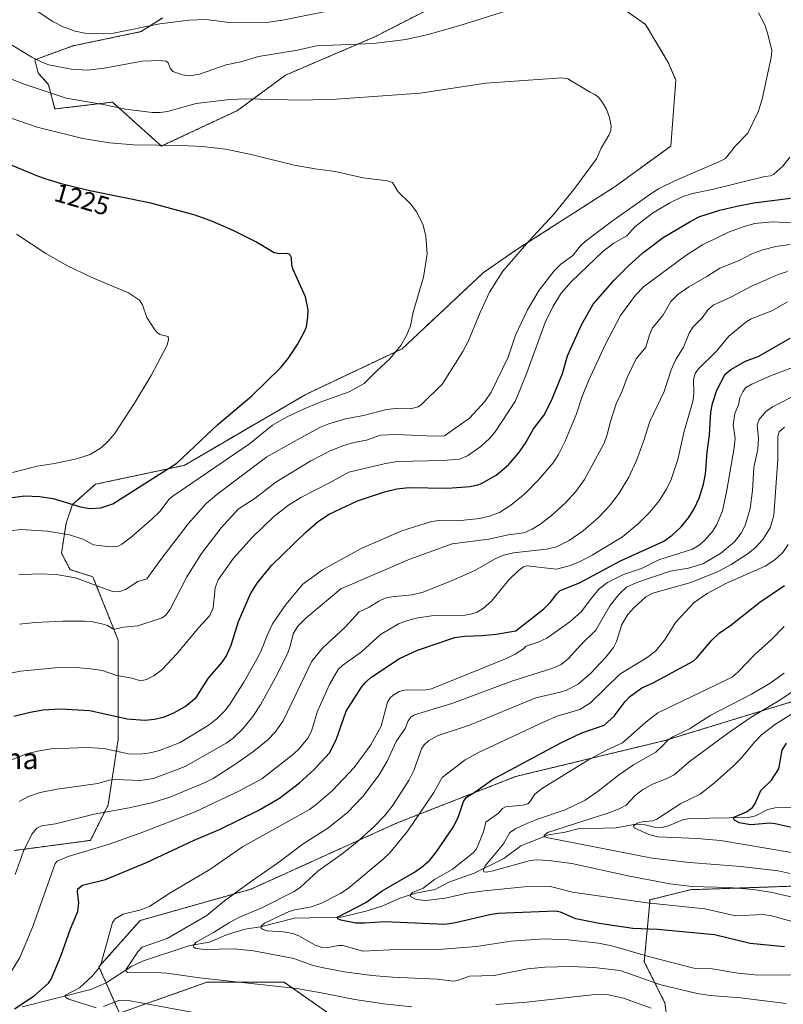
# Model space of a CAD drawing. Units: metres. Extents: x 661538 to 664994, y 4751152 to 4753546.
# Drawn here: x 662246 to 662537, y 4751340 to 4751715 of the extents above; entities that cross this region are included whole.
import ezdxf
from ezdxf.enums import TextEntityAlignment as Align

# ---------------------------------------------------------------- set-up
doc = ezdxf.new("R2010")
doc.units = ezdxf.units.M
doc.header["$MEASUREMENT"] = 0
doc.linetypes.add('TRAZOS', pattern=[0.75, 0.5, -0.25])
for name, color, linetype, lineweight in [('Arbolado forestal', 92, 'TRAZOS', 0), ('Arbolado forestal CxS', 92, 'Continuous', 0), ('Corriente natural lineal', 142, 'Continuous', 13), ('Curva de nivel maestra', 36, 'Continuous', 30), ('Curva de nivel normal', 36, 'Continuous', 0), ('Prado', 92, 'Continuous', 0), ('Prado CxS', 92, 'Continuous', 0), ('Rótulo de curva de nivel directora', 19, 'Continuous', 0), ('Texto cartográfico', 19, 'Continuous', 0)]:
    doc.layers.add(name, color=color, linetype=linetype, lineweight=lineweight)
doc.styles.add('Arial', font='txt', dxfattribs={"height": 0.2})

# ---------------------------------------------------------------- blocks, each defined once
blk = doc.blocks.new('*U155')
at = {"layer": 'Curva de nivel normal', "color": 36, "linetype": 'Continuous', "lineweight": 0}
for points in [[(662486.93, 4751338.48, 1165), (662476.34, 4751342.37, 1165), (662470.06, 4751343.68, 1165), (662464.45, 4751343.63, 1165), (662439.42, 4751340.88, 1165), (662427.73, 4751339.93, 1165)], [(662395.75, 4751338.98, 1165), (662385.08, 4751340.18, 1165), (662374.08, 4751341.84, 1165), (662362.65, 4751344.09, 1165), (662352.06, 4751346.02, 1165), (662314.99, 4751350.1, 1165), (662302.51, 4751351.83, 1165), (662296.31, 4751352.28, 1165), (662287.71, 4751352.16, 1165), (662287, 4751352.49, 1165), (662286.92, 4751353.18, 1165), (662291.45, 4751360.04, 1165), (662293.13, 4751361.79, 1165), (662302.58, 4751365.12, 1165), (662317.72, 4751373.81, 1165), (662324.47, 4751379.39, 1165), (662334.73, 4751386.95, 1165), (662344.68, 4751393.72, 1165), (662354.45, 4751401.07, 1165), (662363.87, 4751407.11, 1165), (662371.21, 4751412.94, 1165), (662377.1, 4751419.13, 1165), (662383.36, 4751427.35, 1165), (662386.39, 4751432.63, 1165), (662389.81, 4751440.03, 1165), (662393.2, 4751445.05, 1165), (662394.4, 4751447.9, 1165), (662395.49, 4751449.44, 1165), (662396.87, 4751450.22, 1165), (662411, 4751454.56, 1165), (662433.89, 4751463.05, 1165), (662449.43, 4751467.96, 1165), (662452.71, 4751469.45, 1165), (662455.45, 4751471.69, 1165), (662460.17, 4751476.92, 1165), (662465.81, 4751482.49, 1165), (662471.24, 4751491.78, 1165), (662474.57, 4751496.01, 1165), (662477.55, 4751498.8, 1165), (662481.42, 4751500.64, 1165), (662494.19, 4751504.91, 1165), (662501.16, 4751506.13, 1165), (662506.57, 4751507.7, 1165), (662513.37, 4751511.72, 1165), (662518.64, 4751516.11, 1165), (662521.16, 4751519.41, 1165), (662522.68, 4751522.34, 1165), (662524.56, 4751528.85, 1165), (662525.48, 4751535.68, 1165), (662525.95, 4751544.38, 1165), (662527.54, 4751551.46, 1165), (662527.75, 4751555.65, 1165), (662527.24, 4751560.6, 1165), (662528.06, 4751562.73, 1165), (662530.42, 4751565.64, 1165), (662533.17, 4751567.57, 1165), (662551.44, 4751576.86, 1165)]]:
    blk.add_polyline3d(points, dxfattribs=at)
blk = doc.blocks.new('*U156')
at = {"layer": 'Curva de nivel normal', "color": 36, "linetype": 'Continuous', "lineweight": 0}
for points in [[(662248.91, 4751720.97, 1205), (662259.09, 4751714.29, 1205), (662263.08, 4751712.26, 1205), (662267.55, 4751710.56, 1205), (662271.26, 4751709.87, 1205), (662274.84, 4751709.62, 1205), (662282.22, 4751709.86, 1205), (662299.79, 4751713.35, 1205), (662310.89, 4751714.81, 1205), (662317.45, 4751715.03, 1205), (662326.26, 4751713.94, 1205), (662341.36, 4751714.05, 1205), (662346.55, 4751714.76, 1205), (662364.9, 4751718.51, 1205)], [(662539.74, 4751662.62, 1205), (662537.02, 4751659.12, 1205), (662533.59, 4751656.09, 1205), (662532.4, 4751655.5, 1205), (662530.17, 4751655.21, 1205), (662510.16, 4751650.27, 1205), (662502.64, 4751648.83, 1205), (662498.73, 4751647.45, 1205), (662494.05, 4751645.22, 1205), (662487.47, 4751641.3, 1205), (662480.74, 4751636.04, 1205), (662477.62, 4751632.64, 1205), (662472.73, 4751629.82, 1205), (662468.64, 4751626.81, 1205), (662456.45, 4751615.13, 1205), (662452.66, 4751610.81, 1205), (662449.56, 4751605.9, 1205), (662446.62, 4751599.69, 1205), (662439.62, 4751580.46, 1205), (662435.26, 4751569.77, 1205), (662427.52, 4751557.95, 1205), (662425.51, 4751555.56, 1205), (662422.04, 4751552.41, 1205), (662417.01, 4751548.88, 1205), (662413.9, 4751547.6, 1205), (662407.69, 4751547.09, 1205), (662390.29, 4751546.68, 1205), (662385.76, 4751545.95, 1205), (662371.87, 4751542.7, 1205), (662364.5, 4751538.58, 1205), (662353.54, 4751533.05, 1205), (662348.84, 4751530.14, 1205), (662343.12, 4751525.64, 1205), (662335.01, 4751517.77, 1205), (662327.89, 4751509.84, 1205), (662322.08, 4751501.7, 1205), (662320.96, 4751498.62, 1205), (662320.09, 4751490.94, 1205), (662318.83, 4751488.1, 1205), (662314.51, 4751483.33, 1205), (662306.46, 4751473.55, 1205), (662300.57, 4751467.38, 1205), (662297.59, 4751465.12, 1205), (662294.78, 4751463.75, 1205), (662292.55, 4751463.24, 1205), (662289.23, 4751464.22, 1205), (662283.48, 4751465.25, 1205), (662278.01, 4751467.1, 1205), (662273.5, 4751467.81, 1205), (662267.95, 4751468.23, 1205), (662260, 4751468.09, 1205), (662246.78, 4751466.85, 1205), (662242.34, 4751465.96, 1205)]]:
    blk.add_polyline3d(points, dxfattribs=at)
blk = doc.blocks.new('*U159')
at = {"layer": 'Curva de nivel normal', "color": 36, "linetype": 'Continuous', "lineweight": 0}
blk.add_polyline3d([(662537.5, 4751483.82, 1145), (662532.73, 4751478.9, 1145), (662526.5, 4751473.4, 1145), (662520.09, 4751466.58, 1145), (662517.77, 4751464.62, 1145), (662489.42, 4751450.96, 1145), (662484.85, 4751447.5, 1145), (662475.98, 4751439.53, 1145), (662469.93, 4751436.81, 1145), (662462.67, 4751432.88, 1145), (662445.56, 4751422.35, 1145), (662442.62, 4751419.99, 1145), (662440.75, 4751417.06, 1145), (662439.92, 4751416.34, 1145), (662438.02, 4751415.8, 1145), (662431.52, 4751415.25, 1145), (662430.32, 4751414.53, 1145), (662428.81, 4751412.82, 1145), (662423.98, 4751409.34, 1145), (662423.27, 4751406.12, 1145), (662421.24, 4751400.99, 1145), (662420.29, 4751398.97, 1145), (662419.19, 4751397.68, 1145), (662411.15, 4751391.39, 1145), (662404.47, 4751387.5, 1145), (662400.14, 4751384.24, 1145), (662396.11, 4751382.6, 1145), (662395.29, 4751381.78, 1145), (662395.28, 4751381, 1145), (662397.5, 4751379.92, 1145), (662401.12, 4751379.5, 1145), (662408.47, 4751380.47, 1145), (662416.82, 4751382.32, 1145), (662423.29, 4751383.27, 1145), (662438.58, 4751384.8, 1145), (662448.56, 4751384.81, 1145), (662456.98, 4751382.76, 1145), (662485.43, 4751378.65, 1145), (662507.39, 4751376.36, 1145), (662519.03, 4751373.73, 1145), (662529.58, 4751374.23, 1145), (662532.68, 4751373.65, 1145), (662544.26, 4751370.49, 1145)], dxfattribs=at)
blk = doc.blocks.new('*U161')
at = {"layer": 'Curva de nivel normal', "color": 36, "linetype": 'Continuous', "lineweight": 0}
blk.add_polyline3d([(662539.81, 4751389.87, 1135), (662535.22, 4751390.79, 1135), (662521, 4751392.46, 1135), (662501.48, 4751393.96, 1135), (662487.36, 4751395.61, 1135), (662447.05, 4751403.52, 1135), (662446.24, 4751403.85, 1135), (662446.12, 4751404.32, 1135), (662447.45, 4751405.46, 1135), (662470.78, 4751412.97, 1135), (662474.76, 4751414.49, 1135), (662477.43, 4751415.88, 1135), (662480.81, 4751419.5, 1135), (662483.6, 4751421.68, 1135), (662487.39, 4751423.87, 1135), (662492.67, 4751425.87, 1135), (662495.71, 4751427.44, 1135), (662501.43, 4751432.39, 1135), (662516, 4751443.16, 1135), (662524.66, 4751449.06, 1135), (662536.35, 4751456.14, 1135), (662545.44, 4751462.3, 1135)], dxfattribs=at)
blk = doc.blocks.new('*U170')
at = {"layer": 'Curva de nivel normal', "color": 36, "linetype": 'Continuous', "lineweight": 0}
blk.add_polyline3d([(662241.84, 4751432.49, 1195), (662249.12, 4751435.36, 1195), (662253.25, 4751436.45, 1195), (662258.46, 4751437.27, 1195), (662272.27, 4751437.86, 1195), (662278.51, 4751437.42, 1195), (662287.93, 4751435.37, 1195), (662292.36, 4751435.22, 1195), (662296.17, 4751435.75, 1195), (662299.78, 4751436.67, 1195), (662307.64, 4751439.69, 1195), (662318.22, 4751446.12, 1195), (662321.49, 4751448.72, 1195), (662324.52, 4751451.66, 1195), (662326.36, 4751454.03, 1195), (662331.79, 4751462.69, 1195), (662337.44, 4751472.55, 1195), (662338.55, 4751474.99, 1195), (662340.65, 4751480.46, 1195), (662342.78, 4751484.9, 1195), (662347.78, 4751492.24, 1195), (662354.24, 4751500.06, 1195), (662361.73, 4751505.43, 1195), (662376.56, 4751513.52, 1195), (662391.94, 4751520.36, 1195), (662403.26, 4751523.84, 1195), (662406.22, 4751524.2, 1195), (662413.24, 4751524.17, 1195), (662421.55, 4751525.05, 1195), (662425.37, 4751525.93, 1195), (662429.22, 4751527.34, 1195), (662433.55, 4751530.06, 1195), (662438.8, 4751534.46, 1195), (662444.1, 4751539.83, 1195), (662449.62, 4751546.25, 1195), (662451.65, 4751549.42, 1195), (662454.04, 4751554.17, 1195), (662458.5, 4751564.91, 1195), (662460.65, 4751571.5, 1195), (662463, 4751577.38, 1195), (662469.53, 4751591.37, 1195), (662475.26, 4751602.27, 1195), (662480.95, 4751610.07, 1195), (662484.04, 4751613.23, 1195), (662500.1, 4751625.22, 1195), (662506.44, 4751629.23, 1195), (662516.31, 4751634.07, 1195), (662522.28, 4751636.23, 1195), (662526.44, 4751637.33, 1195), (662532.93, 4751637.99, 1195), (662546.08, 4751637.39, 1195)], dxfattribs=at)
blk = doc.blocks.new('*U173')
at = {"layer": 'Curva de nivel normal', "color": 36, "linetype": 'Continuous', "lineweight": 0}
blk.add_polyline3d([(662239.72, 4751693.82, 1215), (662247.85, 4751690.54, 1215), (662264.16, 4751685.1, 1215), (662278.25, 4751682.68, 1215), (662286.73, 4751680.86, 1215), (662296.88, 4751679.59, 1215), (662299.95, 4751679.56, 1215), (662302.74, 4751680.04, 1215), (662313.66, 4751683.01, 1215), (662326.51, 4751684.63, 1215), (662332.89, 4751684.86, 1215), (662353.63, 4751684.26, 1215), (662367.01, 4751684.72, 1215), (662398.91, 4751686.99, 1215), (662423.96, 4751690.8, 1215), (662452.88, 4751692.82, 1215), (662455.24, 4751692.5, 1215), (662463.64, 4751687.3, 1215), (662465.52, 4751686.53, 1215), (662466.81, 4751685.41, 1215), (662468.38, 4751683.47, 1215), (662469.86, 4751680.93, 1215), (662471.01, 4751677.76, 1215), (662471.73, 4751674.59, 1215), (662471.61, 4751672.8, 1215), (662470.84, 4751670.94, 1215), (662467.82, 4751665.98, 1215), (662466.14, 4751661.99, 1215), (662457.9, 4751650.86, 1215), (662450.05, 4751641.06, 1215), (662440.35, 4751630.67, 1215), (662430.38, 4751619.16, 1215), (662425.39, 4751611.26, 1215), (662421.75, 4751603.46, 1215), (662417.26, 4751592.44, 1215), (662415.16, 4751588.6, 1215), (662407.49, 4751576.33, 1215), (662399.52, 4751568.46, 1215), (662398.22, 4751567.52, 1215), (662395.35, 4751566.8, 1215), (662389.78, 4751566.86, 1215), (662386.2, 4751566.5, 1215), (662377.4, 4751564.17, 1215), (662370.49, 4751562.92, 1215), (662364.21, 4751561.04, 1215), (662361.05, 4751559.75, 1215), (662353.22, 4751555.65, 1215), (662340.64, 4751548.44, 1215), (662321.61, 4751534.21, 1215), (662317.55, 4751530.67, 1215), (662310.6, 4751523.03, 1215), (662300.17, 4751509.41, 1215), (662294.87, 4751501.97, 1215), (662291.45, 4751500.96, 1215), (662286.83, 4751497.93, 1215), (662284.23, 4751497.04, 1215), (662281.82, 4751497.22, 1215), (662267.75, 4751502.37, 1215), (662260.34, 4751503.71, 1215), (662253.59, 4751503.92, 1215), (662246.11, 4751503.61, 1215)], dxfattribs=at)
blk = doc.blocks.new('*U180')
at = {"layer": 'Curva de nivel normal', "color": 36, "linetype": 'Continuous', "lineweight": 0}
blk.add_polyline3d([(662538.85, 4751619.08, 1185), (662535.24, 4751617.95, 1185), (662530.72, 4751615.94, 1185), (662525.41, 4751613.57, 1185), (662517.48, 4751609.36, 1185), (662510.52, 4751606.24, 1185), (662508.61, 4751604.63, 1185), (662506.31, 4751601.39, 1185), (662502.81, 4751597.84, 1185), (662501.43, 4751595.55, 1185), (662499.26, 4751590.23, 1185), (662496.29, 4751585.5, 1185), (662494.52, 4751581.6, 1185), (662491.85, 4751573.37, 1185), (662486.35, 4751561.9, 1185), (662484.13, 4751554.69, 1185), (662481.3, 4751547.09, 1185), (662478.4, 4751540.7, 1185), (662474.73, 4751534.68, 1185), (662471.11, 4751529.88, 1185), (662466.89, 4751525.37, 1185), (662461.09, 4751520.31, 1185), (662455.71, 4751516.61, 1185), (662450.85, 4751514.2, 1185), (662447.04, 4751513.38, 1185), (662434.54, 4751511.91, 1185), (662430.7, 4751510.99, 1185), (662427.57, 4751509.67, 1185), (662419.98, 4751505.3, 1185), (662411.83, 4751501.63, 1185), (662400.06, 4751496.91, 1185), (662395.9, 4751495.93, 1185), (662388.22, 4751495.23, 1185), (662385.68, 4751494.62, 1185), (662383.2, 4751493.52, 1185), (662379.49, 4751491.26, 1185), (662375.69, 4751489.46, 1185), (662370.37, 4751483.59, 1185), (662361.8, 4751475.67, 1185), (662357.66, 4751470.7, 1185), (662355, 4751465.08, 1185), (662346.8, 4751447.98, 1185), (662343.7, 4751443.63, 1185), (662340.91, 4751440.76, 1185), (662335.65, 4751436.45, 1185), (662328.35, 4751431.3, 1185), (662320.12, 4751426.05, 1185), (662317.15, 4751424.53, 1185), (662303.69, 4751418.92, 1185), (662297.22, 4751416.82, 1185), (662288.21, 4751414.79, 1185), (662274.8, 4751412.45, 1185), (662260.17, 4751408.79, 1185), (662254.77, 4751407.92, 1185), (662252.98, 4751407.09, 1185), (662251.13, 4751404.78, 1185), (662247.94, 4751398.38, 1185), (662244.79, 4751389.39, 1185)], dxfattribs=at)
blk = doc.blocks.new('*U185')
at = {"layer": 'Curva de nivel normal', "color": 36, "linetype": 'Continuous', "lineweight": 0}
blk.add_polyline3d([(662547.39, 4751379.27, 1140), (662532.98, 4751382.58, 1140), (662525.85, 4751383.76, 1140), (662516.58, 4751384.52, 1140), (662502.44, 4751384.93, 1140), (662494.21, 4751385.86, 1140), (662478.64, 4751388.77, 1140), (662456.77, 4751393.68, 1140), (662447.95, 4751394.77, 1140), (662443.36, 4751395.04, 1140), (662440.84, 4751394.81, 1140), (662426.75, 4751390.83, 1140), (662424.08, 4751390.34, 1140), (662423.22, 4751390.49, 1140), (662423.04, 4751391.2, 1140), (662423.69, 4751392.75, 1140), (662430.65, 4751401.14, 1140), (662433.17, 4751405.37, 1140), (662435.32, 4751406.82, 1140), (662439.63, 4751408.87, 1140), (662443.99, 4751410.66, 1140), (662454.16, 4751414.09, 1140), (662461.76, 4751417.75, 1140), (662466.7, 4751421.11, 1140), (662474.5, 4751427.32, 1140), (662480.2, 4751431.19, 1140), (662488.65, 4751436.05, 1140), (662491.14, 4751438.35, 1140), (662493.28, 4751440.54, 1140), (662495.2, 4751441.84, 1140), (662501.47, 4751444.87, 1140), (662509.68, 4751450.17, 1140), (662525.06, 4751458.15, 1140), (662532.17, 4751462.32, 1140), (662537.58, 4751466.06, 1140)], dxfattribs=at)
blk = doc.blocks.new('*U197')
at = {"layer": 'Curva de nivel normal', "color": 36, "linetype": 'Continuous', "lineweight": 0}
blk.add_polyline3d([(662549.32, 4751396.31, 1130), (662513.37, 4751402.41, 1130), (662504.45, 4751403.16, 1130), (662489.52, 4751403.74, 1130), (662486.04, 4751404.69, 1130), (662480.4, 4751407.25, 1130), (662480.2, 4751407.93, 1130), (662481.75, 4751408.98, 1130), (662483.48, 4751409.49, 1130), (662487.59, 4751409.89, 1130), (662489.08, 4751410.52, 1130), (662498.22, 4751416.43, 1130), (662505.54, 4751420.01, 1130), (662511.07, 4751424.31, 1130), (662518.17, 4751430.73, 1130), (662521.23, 4751433.76, 1130), (662526.45, 4751439.93, 1130), (662528.92, 4751442.58, 1130), (662534.23, 4751446.7, 1130), (662546.76, 4751454.61, 1130)], dxfattribs=at)
blk = doc.blocks.new('*U200')
at = {"layer": 'Curva de nivel normal', "color": 36, "linetype": 'Continuous', "lineweight": 0}
blk.add_polyline3d([(662246.23, 4751417.19, 1190), (662249.79, 4751419.16, 1190), (662254.34, 4751420.66, 1190), (662260.82, 4751421.9, 1190), (662276.27, 4751424.07, 1190), (662280.5, 4751425.42, 1190), (662283.09, 4751425.57, 1190), (662292.37, 4751425.18, 1190), (662297.48, 4751425.99, 1190), (662309.46, 4751430.51, 1190), (662325.11, 4751439.43, 1190), (662327.79, 4751441.36, 1190), (662331.4, 4751444.88, 1190), (662335.24, 4751449.64, 1190), (662338.17, 4751454.07, 1190), (662343.89, 4751464.41, 1190), (662348.43, 4751473.49, 1190), (662349.51, 4751476.4, 1190), (662350.64, 4751481.07, 1190), (662352.44, 4751483.99, 1190), (662355.47, 4751487.11, 1190), (662368.71, 4751498.16, 1190), (662394.99, 4751509.57, 1190), (662411.16, 4751515.37, 1190), (662425.13, 4751517.08, 1190), (662432.45, 4751518.76, 1190), (662438.4, 4751519.59, 1190), (662441.57, 4751520.96, 1190), (662444.53, 4751522.69, 1190), (662448.85, 4751525.96, 1190), (662454.35, 4751531.03, 1190), (662458.21, 4751535.34, 1190), (662461.58, 4751539.82, 1190), (662468.97, 4751553.67, 1190), (662470.16, 4751556.97, 1190), (662471.43, 4751561.99, 1190), (662473.54, 4751568.68, 1190), (662476.04, 4751573.83, 1190), (662477.75, 4751578.71, 1190), (662481.25, 4751585.76, 1190), (662484.9, 4751590.24, 1190), (662486.25, 4751594.92, 1190), (662487.41, 4751597.66, 1190), (662491.37, 4751602.26, 1190), (662494.45, 4751607.68, 1190), (662497.03, 4751610.27, 1190), (662501.25, 4751613.26, 1190), (662508.1, 4751617.12, 1190), (662513.04, 4751620.33, 1190), (662520.39, 4751623.31, 1190), (662525.31, 4751625.75, 1190), (662529.48, 4751627.27, 1190), (662534.38, 4751628.65, 1190), (662539.89, 4751629.37, 1190)], dxfattribs=at)
blk = doc.blocks.new('*U207')
at = {"layer": 'Curva de nivel normal', "color": 36, "linetype": 'Continuous', "lineweight": 0}
blk.add_polyline3d([(662538.89, 4751607.55, 1180), (662532.83, 4751604.15, 1180), (662524.94, 4751601.1, 1180), (662522.92, 4751599.8, 1180), (662516.49, 4751594.47, 1180), (662511.75, 4751588.77, 1180), (662504.8, 4751581.91, 1180), (662503.69, 4751580.22, 1180), (662503.01, 4751577.88, 1180), (662503.13, 4751572.42, 1180), (662502.84, 4751569.6, 1180), (662499.47, 4751558.31, 1180), (662497.12, 4751547.43, 1180), (662494.49, 4751539.9, 1180), (662492.88, 4751536.37, 1180), (662489.97, 4751531.76, 1180), (662486.36, 4751527.38, 1180), (662482.2, 4751523.26, 1180), (662476.03, 4751518.08, 1180), (662464.49, 4751511, 1180), (662459.58, 4751508.51, 1180), (662455.65, 4751507.01, 1180), (662450.85, 4751505.76, 1180), (662439.61, 4751507.04, 1180), (662438.28, 4751506.65, 1180), (662436.24, 4751505.11, 1180), (662432.73, 4751501.59, 1180), (662426.19, 4751493.52, 1180), (662423.09, 4751490.81, 1180), (662420.7, 4751489.38, 1180), (662418.63, 4751488.65, 1180), (662416.1, 4751488.24, 1180), (662404.22, 4751488.03, 1180), (662397.44, 4751486.99, 1180), (662393.38, 4751485.96, 1180), (662390.66, 4751484.88, 1180), (662383.88, 4751480.88, 1180), (662376.63, 4751474.29, 1180), (662369.48, 4751469.16, 1180), (662367.8, 4751467.5, 1180), (662364.5, 4751461.78, 1180), (662359.87, 4751451.68, 1180), (662357.54, 4751443.97, 1180), (662356.24, 4751441.34, 1180), (662352.61, 4751437.09, 1180), (662350.18, 4751434.9, 1180), (662338.64, 4751425.89, 1180), (662329.97, 4751421.11, 1180), (662313.25, 4751413.33, 1180), (662292.41, 4751405.22, 1180), (662280.19, 4751400.82, 1180), (662264.89, 4751396.35, 1180), (662260.7, 4751394.49, 1180), (662259.99, 4751393.57, 1180), (662251.49, 4751369.64, 1180), (662246.51, 4751357.85, 1180), (662243.4, 4751352.67, 1180)], dxfattribs=at)
blk = doc.blocks.new('*U213')
at = {"layer": 'Curva de nivel normal', "color": 36, "linetype": 'Continuous', "lineweight": 0}
for points in [[(662312.66, 4751336.92, 1170), (662288.52, 4751341.38, 1170), (662286.06, 4751341.62, 1170), (662284.2, 4751341.44, 1170), (662278.44, 4751339.19, 1170)], [(662275.64, 4751338.65, 1170), (662265.19, 4751341.99, 1170), (662263.93, 4751342.71, 1170), (662263.73, 4751343.39, 1170), (662269.3, 4751346.22, 1170), (662274.05, 4751350.76, 1170), (662276.67, 4751353.75, 1170), (662277.7, 4751356.1, 1170), (662281.88, 4751371.12, 1170), (662282.8, 4751372.57, 1170), (662285.85, 4751374.31, 1170), (662292.55, 4751375.93, 1170), (662296, 4751377.37, 1170), (662303.98, 4751382.63, 1170), (662318.83, 4751391.39, 1170), (662331.33, 4751400, 1170), (662356.8, 4751414.16, 1170), (662359.43, 4751416.07, 1170), (662365.54, 4751421.39, 1170), (662373.84, 4751430.18, 1170), (662380.2, 4751438.76, 1170), (662384.15, 4751445.91, 1170), (662386.58, 4751455.1, 1170), (662387.56, 4751456.69, 1170), (662388.67, 4751457.75, 1170), (662390.98, 4751459.11, 1170), (662392.88, 4751459.66, 1170), (662401.22, 4751459.77, 1170), (662403.23, 4751460.16, 1170), (662432.05, 4751471.83, 1170), (662435.18, 4751473.3, 1170), (662438.27, 4751475.36, 1170), (662439.37, 4751476.34, 1170), (662443.88, 4751477.89, 1170), (662447.17, 4751479.49, 1170), (662455.97, 4751485.7, 1170), (662460.32, 4751489.43, 1170), (662464.15, 4751494.73, 1170), (662467.11, 4751498.19, 1170), (662470.34, 4751500.68, 1170), (662476.35, 4751503.71, 1170), (662483.3, 4751505.95, 1170), (662489.83, 4751509.3, 1170), (662502.61, 4751513.36, 1170), (662505.22, 4751514.84, 1170), (662507.26, 4751516.61, 1170), (662510.22, 4751520.1, 1170), (662511.94, 4751522.69, 1170), (662514.09, 4751527.95, 1170), (662515.76, 4751535.79, 1170), (662518.56, 4751551.96, 1170), (662518.88, 4751555.57, 1170), (662518.09, 4751560.7, 1170), (662518.78, 4751564.96, 1170), (662520.22, 4751568.26, 1170), (662520.72, 4751570.97, 1170), (662521.81, 4751573.2, 1170), (662522.85, 4751574.71, 1170), (662525.2, 4751576.18, 1170), (662532.35, 4751579.4, 1170), (662545.87, 4751584.45, 1170)]]:
    blk.add_polyline3d(points, dxfattribs=at)
blk = doc.blocks.new('*U215')
at = {"layer": 'Curva de nivel normal', "color": 36, "linetype": 'Continuous', "lineweight": 0}
for points in [[(662241.77, 4751706.39, 1210), (662251.05, 4751700.66, 1210), (662254.65, 4751698.86, 1210), (662257.64, 4751697.78, 1210), (662266.08, 4751696.15, 1210), (662272.3, 4751695.78, 1210), (662278.66, 4751696.46, 1210), (662293.15, 4751699.14, 1210), (662299.76, 4751699.44, 1210), (662302.26, 4751699.17, 1210), (662303.05, 4751698.58, 1210), (662303.8, 4751696.46, 1210), (662304.82, 4751695.28, 1210), (662308.49, 4751693.93, 1210), (662311.3, 4751693.59, 1210), (662314.93, 4751694.18, 1210), (662325.05, 4751697.8, 1210), (662330.69, 4751698.94, 1210), (662337.36, 4751700.88, 1210), (662352.3, 4751703.4, 1210), (662359.52, 4751705.05, 1210), (662381.23, 4751705.87, 1210), (662393.48, 4751707.38, 1210), (662402.07, 4751709.3, 1210), (662414.04, 4751712.72, 1210), (662446.82, 4751723.2, 1210)], [(662527.8, 4751717.54, 1210), (662530.19, 4751712.96, 1210), (662531.37, 4751709.48, 1210), (662532.91, 4751703.22, 1210), (662532.67, 4751700.62, 1210), (662529.19, 4751684.65, 1210), (662527.64, 4751679.86, 1210), (662523.78, 4751671.72, 1210), (662519.01, 4751666.87, 1210), (662515.17, 4751662.12, 1210), (662512.74, 4751660.79, 1210), (662496.19, 4751653.75, 1210), (662489.68, 4751650.52, 1210), (662486.73, 4751648.69, 1210), (662471.72, 4751638.02, 1210), (662461.78, 4751630.47, 1210), (662459.95, 4751628.8, 1210), (662457.11, 4751625.18, 1210), (662452.58, 4751621.85, 1210), (662450.04, 4751619.36, 1210), (662444.24, 4751611.95, 1210), (662439.79, 4751604.52, 1210), (662435.32, 4751594.81, 1210), (662432.53, 4751586.44, 1210), (662426.06, 4751573.14, 1210), (662423.6, 4751569.62, 1210), (662417.79, 4751563.19, 1210), (662408.18, 4751556.51, 1210), (662404.3, 4751556.37, 1210), (662389.86, 4751556.99, 1210), (662383.91, 4751556.71, 1210), (662378.54, 4751554.9, 1210), (662373.67, 4751553.97, 1210), (662369.46, 4751552.67, 1210), (662364.75, 4751550.72, 1210), (662357.33, 4751547, 1210), (662344.06, 4751538.86, 1210), (662336.16, 4751532.73, 1210), (662329.69, 4751528.59, 1210), (662323.21, 4751521.41, 1210), (662315.76, 4751511.66, 1210), (662310.16, 4751502.77, 1210), (662303.8, 4751490.46, 1210), (662302.13, 4751488.18, 1210), (662300.75, 4751487.21, 1210), (662291.48, 4751484.09, 1210), (662286, 4751483.62, 1210), (662282.76, 4751482.89, 1210), (662281.93, 4751483.02, 1210), (662279.98, 4751484.22, 1210), (662278.32, 4751484.79, 1210), (662274.38, 4751485.65, 1210), (662271.17, 4751485.95, 1210), (662262.91, 4751485.92, 1210), (662252.35, 4751485.4, 1210), (662246.36, 4751484.73, 1210)]]:
    blk.add_polyline3d(points, dxfattribs=at)
blk = doc.blocks.new('*U218')
at = {"layer": 'Curva de nivel normal', "color": 36, "linetype": 'Continuous', "lineweight": 0}
blk.add_polyline3d([(662540.45, 4751351.08, 1155), (662526.34, 4751351.27, 1155), (662519.97, 4751351.9, 1155), (662510.18, 4751353.46, 1155), (662503.15, 4751353.71, 1155), (662486.47, 4751358.08, 1155), (662472, 4751362.28, 1155), (662466.89, 4751363.35, 1155), (662455.26, 4751364.61, 1155), (662446.14, 4751364.88, 1155), (662433.64, 4751364.05, 1155), (662420.37, 4751362.08, 1155), (662405.93, 4751360.89, 1155), (662387.5, 4751360.72, 1155), (662377.16, 4751360.29, 1155), (662369.48, 4751362.45, 1155), (662367.81, 4751362.43, 1155), (662363.2, 4751361.52, 1155), (662361.67, 4751361.63, 1155), (662359.03, 4751362.57, 1155), (662352.77, 4751366.04, 1155), (662350.51, 4751366.94, 1155), (662346.89, 4751367.64, 1155), (662340.71, 4751368.04, 1155), (662339.21, 4751368.43, 1155), (662338.37, 4751369.06, 1155), (662338.55, 4751369.93, 1155), (662339.67, 4751370.96, 1155), (662348.25, 4751374.97, 1155), (662350.66, 4751375.84, 1155), (662357.43, 4751377.17, 1155), (662361.09, 4751378.34, 1155), (662368.69, 4751382.26, 1155), (662371.75, 4751384.4, 1155), (662384.84, 4751395.24, 1155), (662387.37, 4751397.71, 1155), (662394.21, 4751406.04, 1155), (662404.15, 4751420.62, 1155), (662407.32, 4751426.36, 1155), (662416.16, 4751433.05, 1155), (662421.48, 4751436.06, 1155), (662446.41, 4751447.76, 1155), (662451.13, 4751449.67, 1155), (662459.74, 4751452.33, 1155), (662463.84, 4751454.85, 1155), (662474.99, 4751465.67, 1155), (662485.34, 4751472.06, 1155), (662488.51, 4751474.52, 1155), (662491.97, 4751478.69, 1155), (662496.27, 4751485.5, 1155), (662503.31, 4751493.07, 1155), (662508.3, 4751496.41, 1155), (662515.66, 4751500.38, 1155), (662530.34, 4751506.91, 1155), (662534.04, 4751509.33, 1155), (662537.04, 4751512.07, 1155), (662539.11, 4751515.07, 1155)], dxfattribs=at)
blk = doc.blocks.new('*U219')
at = {"layer": 'Curva de nivel normal', "color": 36, "linetype": 'Continuous', "lineweight": 0}
blk.add_polyline3d([(662538.27, 4751340.25, 1160), (662520.95, 4751342.53, 1160), (662509.36, 4751343.41, 1160), (662504.44, 4751344.1, 1160), (662490.61, 4751347.4, 1160), (662475.15, 4751352.83, 1160), (662465.1, 4751354.08, 1160), (662456.02, 4751354.46, 1160), (662446.45, 4751354.21, 1160), (662439.78, 4751353.46, 1160), (662427.12, 4751350.93, 1160), (662417.7, 4751350.74, 1160), (662413.13, 4751349.05, 1160), (662411.65, 4751348.83, 1160), (662405.44, 4751349.58, 1160), (662388.4, 4751350.37, 1160), (662380.58, 4751351.03, 1160), (662370.1, 4751352.43, 1160), (662362.22, 4751353.9, 1160), (662358.27, 4751354.81, 1160), (662350.84, 4751357.41, 1160), (662335.47, 4751360.42, 1160), (662328.19, 4751361.18, 1160), (662316.53, 4751360.86, 1160), (662313.44, 4751361.35, 1160), (662312.74, 4751361.82, 1160), (662312.55, 4751362.33, 1160), (662313.69, 4751363.67, 1160), (662320.33, 4751367.34, 1160), (662326.38, 4751371.19, 1160), (662330.17, 4751373.16, 1160), (662338.74, 4751376.75, 1160), (662351.02, 4751383.02, 1160), (662353.44, 4751384.58, 1160), (662360, 4751390.72, 1160), (662369.31, 4751397.37, 1160), (662374.81, 4751401.75, 1160), (662381.28, 4751407.63, 1160), (662385.52, 4751411.95, 1160), (662388.71, 4751415.99, 1160), (662394.78, 4751425.48, 1160), (662396.6, 4751428.98, 1160), (662399.64, 4751437.53, 1160), (662400.44, 4751438.84, 1160), (662402.2, 4751440.39, 1160), (662405.87, 4751442.33, 1160), (662417.72, 4751446.29, 1160), (662442.99, 4751456.69, 1160), (662452.25, 4751458.82, 1160), (662454.71, 4751459.65, 1160), (662459.08, 4751461.96, 1160), (662463.86, 4751465.99, 1160), (662469.63, 4751472.2, 1160), (662472.52, 4751475.91, 1160), (662473.68, 4751478.23, 1160), (662475.75, 4751484.6, 1160), (662477.99, 4751488.43, 1160), (662480.29, 4751491.04, 1160), (662484.86, 4751495.2, 1160), (662487.58, 4751496.63, 1160), (662502.02, 4751500.58, 1160), (662512.47, 4751504.81, 1160), (662517.44, 4751507.46, 1160), (662523.87, 4751511.71, 1160), (662526.5, 4751513.89, 1160), (662529.39, 4751517.07, 1160), (662532.17, 4751521.5, 1160), (662533.66, 4751526.14, 1160), (662535.19, 4751547.59, 1160), (662535.17, 4751556.35, 1160), (662535.68, 4751558.05, 1160), (662537.71, 4751559.8, 1160)], dxfattribs=at)
blk = doc.blocks.new('*U220')
at = {"layer": 'Curva de nivel maestra', "color": 36, "linetype": 'Continuous', "lineweight": 30}
blk.add_polyline3d([(662545.51, 4751406.14, 1125), (662534.11, 4751408.77, 1125), (662532.17, 4751408.93, 1125), (662524.91, 4751408.38, 1125), (662520.4, 4751409.11, 1125), (662518.62, 4751410.1, 1125), (662518.18, 4751411.11, 1125), (662523.22, 4751413.25, 1125), (662525.49, 4751415.01, 1125), (662526.48, 4751416.46, 1125), (662528.7, 4751421.46, 1125), (662532.7, 4751425.4, 1125), (662535.53, 4751429.65, 1125), (662536.84, 4751436.76, 1125), (662538.51, 4751439.43, 1125)], dxfattribs=at)
blk = doc.blocks.new('*U221')
at = {"layer": 'Curva de nivel maestra', "color": 36, "linetype": 'Continuous', "lineweight": 30}
blk.add_polyline3d([(662244.47, 4751338.32, 1175), (662251.99, 4751343.26, 1175), (662257.48, 4751348.03, 1175), (662258.49, 4751349.53, 1175), (662262.15, 4751358.32, 1175), (662265.81, 4751368.77, 1175), (662268.66, 4751375.37, 1175), (662269.04, 4751378.65, 1175), (662268.48, 4751383, 1175), (662268.65, 4751384.04, 1175), (662270.43, 4751385.39, 1175), (662279.18, 4751387.51, 1175), (662294.76, 4751393.97, 1175), (662312.96, 4751402.53, 1175), (662322.62, 4751406.61, 1175), (662337.31, 4751413.76, 1175), (662345.35, 4751418.54, 1175), (662353.04, 4751424.3, 1175), (662358.67, 4751429.38, 1175), (662364.41, 4751435.72, 1175), (662366.99, 4751440.72, 1175), (662370.79, 4751451.68, 1175), (662376.64, 4751460.84, 1175), (662378.35, 4751462.85, 1175), (662380.22, 4751464.4, 1175), (662391.07, 4751471.64, 1175), (662397.98, 4751474.91, 1175), (662412.21, 4751479.69, 1175), (662415.94, 4751480.26, 1175), (662422.61, 4751480.42, 1175), (662427.93, 4751480.91, 1175), (662435.37, 4751482.28, 1175), (662445.99, 4751490.59, 1175), (662448.66, 4751493.22, 1175), (662450.84, 4751496.15, 1175), (662452.28, 4751497.54, 1175), (662459.65, 4751500.49, 1175), (662475.2, 4751508.87, 1175), (662491.74, 4751516.43, 1175), (662494.89, 4751518.6, 1175), (662498.35, 4751521.84, 1175), (662501.15, 4751525.23, 1175), (662503.3, 4751528.68, 1175), (662505.16, 4751532.79, 1175), (662506.89, 4751538.03, 1175), (662507.63, 4751541.93, 1175), (662508.21, 4751550.32, 1175), (662509.16, 4751556.69, 1175), (662509.61, 4751565.46, 1175), (662510.29, 4751568.84, 1175), (662511.95, 4751573.94, 1175), (662515.12, 4751579.92, 1175), (662517.26, 4751581.73, 1175), (662522.86, 4751584.94, 1175), (662527.97, 4751586.8, 1175), (662539.87, 4751593.7, 1175)], dxfattribs=at)
blk = doc.blocks.new('*U231')
at = {"layer": 'Curva de nivel maestra', "color": 36, "linetype": 'Continuous', "lineweight": 30}
blk.add_polyline3d([(662537.7, 4751361.88, 1150), (662524.61, 4751363.15, 1150), (662511.05, 4751366.44, 1150), (662489.31, 4751368.55, 1150), (662479.91, 4751368.91, 1150), (662467.15, 4751370.81, 1150), (662458.29, 4751372.5, 1150), (662452.42, 4751375.15, 1150), (662450.44, 4751375.46, 1150), (662428.6, 4751374.62, 1150), (662425.44, 4751374.12, 1150), (662412.39, 4751370.98, 1150), (662408.4, 4751370.41, 1150), (662385.58, 4751371.44, 1150), (662377.79, 4751370.9, 1150), (662374.45, 4751370.96, 1150), (662368.77, 4751372.04, 1150), (662367.65, 4751372.59, 1150), (662367.52, 4751373.18, 1150), (662378.22, 4751378.82, 1150), (662384.52, 4751383.18, 1150), (662396.84, 4751390.35, 1150), (662400.04, 4751392.6, 1150), (662402.6, 4751394.86, 1150), (662405.12, 4751397.94, 1150), (662411.72, 4751407.55, 1150), (662413.58, 4751411.48, 1150), (662415.41, 4751417.27, 1150), (662416.44, 4751418.76, 1150), (662420.26, 4751421.11, 1150), (662426.45, 4751425.62, 1150), (662452.51, 4751439.56, 1150), (662460.57, 4751443.43, 1150), (662468.98, 4751446.31, 1150), (662472.82, 4751449.73, 1150), (662476.98, 4751455.26, 1150), (662478.73, 4751457.12, 1150), (662483.33, 4751460.54, 1150), (662487.37, 4751462.24, 1150), (662502.85, 4751470.65, 1150), (662504.3, 4751471.92, 1150), (662510, 4751478.62, 1150), (662512.86, 4751481.32, 1150), (662517.24, 4751484.34, 1150), (662528.29, 4751493.14, 1150), (662537.7, 4751499.45, 1150)], dxfattribs=at)
blk = doc.blocks.new('*U232')
at = {"layer": 'Curva de nivel maestra', "color": 36, "linetype": 'Continuous', "lineweight": 30}
blk.add_polyline3d([(662244.22, 4751449.74, 1200), (662250.44, 4751451.26, 1200), (662255.46, 4751452.09, 1200), (662262.08, 4751452.53, 1200), (662273.21, 4751451.93, 1200), (662287.42, 4751448.7, 1200), (662294.14, 4751448.21, 1200), (662297.77, 4751448.61, 1200), (662301.61, 4751449.53, 1200), (662305.17, 4751450.96, 1200), (662309.45, 4751453.4, 1200), (662313.65, 4751456.9, 1200), (662318.22, 4751464.03, 1200), (662323.67, 4751470.47, 1200), (662325.24, 4751472.77, 1200), (662327.05, 4751476.75, 1200), (662329.8, 4751485.8, 1200), (662334.43, 4751496.27, 1200), (662336.92, 4751500.38, 1200), (662342.4, 4751507.14, 1200), (662355.44, 4751519.74, 1200), (662360.3, 4751524.01, 1200), (662364.33, 4751526.66, 1200), (662375.05, 4751531.76, 1200), (662385.43, 4751535.12, 1200), (662390.07, 4751536.27, 1200), (662394.61, 4751536.85, 1200), (662409.53, 4751536.62, 1200), (662417.93, 4751537.23, 1200), (662420.87, 4751537.78, 1200), (662422.29, 4751538.38, 1200), (662427.87, 4751541.51, 1200), (662432.55, 4751545.5, 1200), (662436.47, 4751549.95, 1200), (662439.12, 4751553.71, 1200), (662442.12, 4751559.19, 1200), (662445.99, 4751564.23, 1200), (662449.03, 4751570, 1200), (662453.19, 4751580.24, 1200), (662455.1, 4751587, 1200), (662460.38, 4751598.73, 1200), (662464.85, 4751606.61, 1200), (662472.79, 4751615.75, 1200), (662478.23, 4751621.2, 1200), (662483.7, 4751626.12, 1200), (662491.54, 4751632.07, 1200), (662501.96, 4751638.23, 1200), (662505.5, 4751639.99, 1200), (662513.04, 4751642.44, 1200), (662519.54, 4751643.98, 1200), (662526.03, 4751645.17, 1200), (662539.93, 4751646.95, 1200)], dxfattribs=at)

msp = doc.modelspace()

# ---------------------------------------------------------------- linework, layer by layer
at = {"layer": 'Arbolado forestal', "color": 92, "linetype": 'TRAZOS', "lineweight": 0}
for points in [[(662300.91, 4751715.61, 1203.84), (662292.73, 4751710.42, 1205.21), (662266.77, 4751704.98, 1206.36), (662252.24, 4751699.7, 1209.77), (662253.57, 4751694.64, 1211.84), (662257.44, 4751690.24, 1213.45), (662259.81, 4751680.97, 1217.32), (662281.82, 4751683.56, 1214.22), (662300.43, 4751666.85, 1220.11), (662329.38, 4751680.36, 1216.28), (662347.72, 4751693.87, 1212.54), (662381.49, 4751708.34, 1209.09), (662432.27, 4751734.36, 1205.61)], [(662244.45, 4751398.57, 1186.25), (662273.4, 4751402.43, 1180.81), (662280.16, 4751415.94, 1185.83), (662284.02, 4751441.03, 1196.59), (662284.02, 4751478.67, 1208.67), (662274.37, 4751502.79, 1215.49), (662265.66, 4751505.53, 1215.42), (662262.4, 4751511.83, 1217.06), (662264.15, 4751523.29, 1221.12), (662266.59, 4751530.31, 1224.57), (662275.37, 4751538.05, 1227.39), (662309.11, 4751545.25, 1223.42), (662355.43, 4751572.27, 1222.42), (662392.1, 4751589.64, 1219.95), (662422.99, 4751618.6, 1216.99), (662435.53, 4751627.28, 1215.44), (662473.17, 4751651.41, 1212.86), (662494.4, 4751666.84, 1213.09), (662496.33, 4751691.94, 1213.61), (662493.43, 4751698.69, 1213.36), (662484.75, 4751713.17, 1212.26), (662473.42, 4751721.12, 1211.04)], [(663018.17, 4751590.75, 1041.43), (662999.05, 4751595.57, 1046.36), (662961.1, 4751584.89, 1056.17), (662957.99, 4751583.39, 1056.83), (662893.66, 4751575.6, 1066.56), (662850.56, 4751546.22, 1067.56), (662801.6, 4751524.67, 1073.87), (662740.88, 4751501.17, 1082.51), (662642.94, 4751495.29, 1113.02), (662562.64, 4751462, 1126.82), (662492.13, 4751440.45, 1140.03), (662435.32, 4751426.74, 1148.27), (662390.27, 4751409.12, 1156.95), (662334.6, 4751383.89, 1163.88), (662292.34, 4751371.9, 1168.39), (662276.67, 4751354.27, 1169.82), (662279.4, 4751348.13, 1167.22)], [(663018.17, 4751590.75, 1041.43), (662999.05, 4751595.57, 1046.36), (662961.1, 4751584.89, 1056.17), (662957.99, 4751583.39, 1056.83), (662893.66, 4751575.6, 1066.56), (662850.56, 4751546.22, 1067.56), (662801.6, 4751524.67, 1073.87), (662740.88, 4751501.17, 1082.51), (662642.94, 4751495.29, 1113.02), (662562.64, 4751462, 1126.82), (662492.13, 4751440.45, 1140.03), (662435.32, 4751426.74, 1148.27), (662390.27, 4751409.12, 1156.95), (662334.6, 4751383.89, 1163.88), (662292.34, 4751371.9, 1168.39), (662276.67, 4751354.27, 1169.82), (662279.4, 4751348.13, 1167.22)], [(662498, 4751299.43, 1175.14), (662492.12, 4751340.56, 1163.32), (662484.29, 4751356.23, 1156.5), (662486.42, 4751378.97, 1144.93), (662486.25, 4751379.73, 1144.51), (662501.92, 4751383.65, 1140.84), (662558.72, 4751385.61, 1135.6)], [(662498, 4751299.43, 1175.14), (662492.12, 4751340.56, 1163.32), (662484.29, 4751356.23, 1156.5), (662486.42, 4751378.97, 1144.93), (662486.25, 4751379.73, 1144.51), (662501.92, 4751383.65, 1140.84), (662558.72, 4751385.61, 1135.6)], [(662279.4, 4751348.13, 1167.22), (662284.5, 4751336.65, 1171.59), (662317.8, 4751348.4, 1165.8), (662347.18, 4751348.4, 1164.31), (662366.77, 4751334.69, 1168.83)], [(662279.4, 4751348.13, 1167.22), (662284.5, 4751336.65, 1171.59), (662317.8, 4751348.4, 1165.8), (662347.18, 4751348.4, 1164.31), (662366.77, 4751334.69, 1168.83)]]:
    msp.add_polyline3d(points, dxfattribs=at)
at = {"layer": 'Arbolado forestal CxS', "color": 92, "linetype": 'Continuous', "lineweight": 0}
for points in [[(662432.27, 4751734.36, 1205.61), (662381.49, 4751708.34, 1209.09), (662347.72, 4751693.87, 1212.54), (662329.38, 4751680.36, 1216.28), (662300.43, 4751666.85, 1220.11), (662281.82, 4751683.56, 1214.22), (662259.81, 4751680.97, 1217.32), (662257.44, 4751690.24, 1213.45), (662253.57, 4751694.64, 1211.84), (662252.24, 4751699.7, 1209.77), (662266.77, 4751704.98, 1206.36), (662292.73, 4751710.42, 1205.21), (662300.91, 4751715.61, 1203.84)], [(662244.45, 4751398.57, 1186.25), (662273.4, 4751402.43, 1180.81), (662280.16, 4751415.94, 1185.83), (662284.02, 4751441.03, 1196.59), (662284.02, 4751478.67, 1208.67), (662274.37, 4751502.79, 1215.49), (662265.66, 4751505.53, 1215.42), (662262.4, 4751511.83, 1217.06), (662264.15, 4751523.29, 1221.12), (662266.59, 4751530.31, 1224.57), (662275.38, 4751538.05, 1227.39), (662309.11, 4751545.25, 1223.42), (662355.43, 4751572.27, 1222.42), (662392.1, 4751589.64, 1219.95), (662422.99, 4751618.6, 1216.99), (662435.53, 4751627.28, 1215.44), (662473.17, 4751651.4, 1212.86), (662494.4, 4751666.84, 1213.09), (662496.33, 4751691.93, 1213.61), (662493.43, 4751698.69, 1213.36), (662484.75, 4751713.17, 1212.26), (662473.42, 4751721.12, 1211.04)], [(662562.64, 4751462, 1126.82), (662492.13, 4751440.45, 1140.03), (662435.32, 4751426.74, 1148.27), (662390.27, 4751409.11, 1156.95), (662334.6, 4751383.88, 1163.87), (662292.34, 4751371.9, 1168.39), (662276.67, 4751354.27, 1169.82), (662284.5, 4751336.65, 1171.59), (662317.8, 4751348.4, 1165.8), (662347.18, 4751348.4, 1164.31), (662366.77, 4751334.69, 1168.83)], [(662366.77, 4751334.69, 1168.83), (662347.18, 4751348.4, 1164.31), (662317.8, 4751348.4, 1165.8), (662284.5, 4751336.65, 1171.59), (662276.67, 4751354.27, 1169.82), (662292.34, 4751371.9, 1168.39), (662334.6, 4751383.88, 1163.87), (662390.27, 4751409.11, 1156.95), (662435.32, 4751426.74, 1148.27), (662492.13, 4751440.45, 1140.03), (662562.64, 4751462, 1126.82)], [(662498, 4751299.43, 1175.14), (662492.12, 4751340.56, 1163.32), (662484.29, 4751356.23, 1156.5), (662486.42, 4751378.97, 1144.93), (662486.25, 4751379.73, 1144.51), (662501.92, 4751383.65, 1140.85), (662558.72, 4751385.61, 1135.6)], [(662558.72, 4751385.61, 1135.6), (662501.92, 4751383.65, 1140.85), (662486.25, 4751379.73, 1144.51), (662486.42, 4751378.97, 1144.93), (662484.29, 4751356.23, 1156.5), (662492.12, 4751340.56, 1163.32), (662498, 4751299.43, 1175.14)]]:
    msp.add_polyline3d(points, dxfattribs=at)
at = {"layer": 'Corriente natural lineal', "color": 142, "linetype": 'Continuous', "lineweight": 13}
msp.add_polyline3d([(662247.47, 4751339.09, 1174.34), (662273.54, 4751345.65, 1168.49), (662279.43, 4751348.14, 1167.21), (662289.19, 4751354.54, 1164.92), (662293.22, 4751356.47, 1163.84), (662311.26, 4751362.37, 1160.51), (662318.72, 4751363.67, 1158.73), (662325.24, 4751366.43, 1158.19), (662332.16, 4751368.61, 1156.02), (662338.13, 4751369.48, 1155.3), (662351.1, 4751372.76, 1152.57), (662368.91, 4751373.23, 1149.7), (662378.77, 4751375.56, 1148.42), (662384.77, 4751377.56, 1147.08), (662391.24, 4751380.43, 1146.03), (662397.26, 4751382.37, 1144.92), (662404.68, 4751383.78, 1143.54), (662409.87, 4751386.51, 1142.97), (662419.57, 4751389.89, 1141.26), (662430.77, 4751395.55, 1138.76), (662437.29, 4751400.3, 1137.43), (662447.85, 4751404.55, 1135.15), (662454.12, 4751405.52, 1134.39), (662459.1, 4751406.77, 1133.58), (662473.62, 4751407.17, 1130.99), (662481.08, 4751408.62, 1129.96), (662484.17, 4751408.46, 1129.62), (662488.15, 4751407.45, 1129.34), (662490.92, 4751407.37, 1128.89), (662493.54, 4751407.97, 1128.34), (662499.26, 4751410.32, 1127.71), (662501.73, 4751410.81, 1127.43), (662523.93, 4751411.18, 1124.79), (662526.67, 4751411.79, 1124.3), (662531.33, 4751414.21, 1123.11), (662534.08, 4751414.82, 1122.55), (662549.61, 4751415.14, 1118.81)], dxfattribs=at)
at = {"layer": 'Curva de nivel maestra', "color": 36, "linetype": 'Continuous', "lineweight": 30}
for points in [[(662248.71, 4751657.25, 1225), (662214.55, 4751671.68, 1225)], [(662239.77, 4751532.47, 1225), (662248.5, 4751533.59, 1225), (662254.02, 4751533.33, 1225), (662259.21, 4751532.6, 1225), (662269.66, 4751529.49, 1225), (662273.15, 4751528.81, 1225), (662277.37, 4751529.03, 1225), (662281.93, 4751530.55, 1225), (662306.35, 4751546.02, 1225), (662321.92, 4751560.78, 1225), (662334.83, 4751571.69, 1225), (662345.76, 4751582.38, 1225), (662348.72, 4751585.98, 1225), (662352.28, 4751591.31, 1225), (662354.85, 4751595.94, 1225), (662355.65, 4751598.03, 1225), (662356.16, 4751601.65, 1225), (662356.33, 4751604.46, 1225), (662355.33, 4751609.44, 1225), (662350.5, 4751620.1, 1225), (662350.09, 4751621.68, 1225), (662350, 4751624.33, 1225), (662349.35, 4751625.48, 1225), (662348.4, 4751625.91, 1225), (662345.48, 4751625.84, 1225), (662343.44, 4751626.24, 1225), (662336.38, 4751630.42, 1225), (662327.82, 4751634.7, 1225), (662319.94, 4751638.13, 1225), (662313.3, 4751640.47, 1225), (662296.46, 4751645.11, 1225), (662273.15, 4751649.81, 1225), (662272.1, 4751650.04, 1225), (662270.05, 4751650.53, 1225), (662266.9, 4751651.3, 1225), (662263.81, 4751652.1, 1225), (662262.33, 4751652.5, 1225), (662259.58, 4751653.3, 1225), (662258.28, 4751653.7, 1225), (662255.77, 4751654.53, 1225), (662254.09, 4751655.13, 1225), (662252.96, 4751655.55, 1225), (662250.6, 4751656.47, 1225), (662248.71, 4751657.25, 1225)]]:
    msp.add_polyline3d(points, dxfattribs=at)
at = {"layer": 'Curva de nivel normal', "color": 36, "linetype": 'Continuous', "lineweight": 0}
for points in [[(662238.25, 4751679.09, 1220), (662253.12, 4751673.97, 1220), (662270.59, 4751669.72, 1220), (662280.65, 4751668.02, 1220), (662289.92, 4751667.27, 1220), (662307.92, 4751667.01, 1220), (662316.13, 4751666.64, 1220), (662324.93, 4751665.63, 1220), (662335.11, 4751663.55, 1220), (662350.96, 4751659.56, 1220), (662359.02, 4751658.13, 1220), (662366.61, 4751657.21, 1220), (662377.26, 4751654.77, 1220), (662386.5, 4751653.6, 1220), (662388.48, 4751652.93, 1220), (662390.61, 4751649.43, 1220), (662395.27, 4751644.87, 1220), (662397.69, 4751641.61, 1220), (662400.09, 4751636.75, 1220), (662401.18, 4751632.56, 1220), (662401.62, 4751625.78, 1220), (662400.23, 4751616.97, 1220), (662396.29, 4751603.64, 1220)], [(662243.79, 4751542.57, 1230), (662253.09, 4751544.96, 1230), (662259.73, 4751545.95, 1230), (662268.12, 4751547.7, 1230), (662273.3, 4751549.39, 1230), (662277.59, 4751552.02, 1230), (662280.18, 4751554.44, 1230), (662282.54, 4751557.25, 1230), (662290.26, 4751568.96, 1230), (662296.58, 4751579.51, 1230), (662302.68, 4751591, 1230), (662303.17, 4751593.11, 1230), (662302.96, 4751594.29, 1230), (662299.8, 4751595.13, 1230), (662298.78, 4751595.81, 1230), (662297.96, 4751596.87, 1230), (662294.92, 4751601.56, 1230), (662293.28, 4751606.36, 1230), (662292.08, 4751608.19, 1230), (662287.87, 4751610.96, 1230), (662273.7, 4751616.88, 1230), (662264.64, 4751621.27, 1230), (662256.43, 4751625.94, 1230), (662245.3, 4751633.26, 1230)], [(662396.29, 4751603.64, 1220), (662395.28, 4751598.42, 1220), (662393.71, 4751594.67, 1220), (662391.57, 4751590.86, 1220), (662387.39, 4751585.75, 1220), (662382.43, 4751581.3, 1220), (662377.66, 4751576.46, 1220), (662371.94, 4751573.28, 1220), (662360.5, 4751569.19, 1220), (662354.53, 4751566.65, 1220), (662348.12, 4751563.58, 1220), (662342.71, 4751560.5, 1220), (662334.04, 4751553.43, 1220), (662304.46, 4751533.27, 1220), (662303.28, 4751532.18, 1220), (662299.92, 4751527.8, 1220), (662296.82, 4751524.71, 1220), (662288.95, 4751517.87, 1220), (662285.44, 4751515.2, 1220), (662283.98, 4751514.48, 1220), (662279.96, 4751514.32, 1220), (662274.63, 4751515.04, 1220), (662270.55, 4751517.15, 1220), (662265.5, 4751518.85, 1220), (662257.08, 4751520.14, 1220), (662246.86, 4751520.78, 1220), (662242.68, 4751520.3, 1220)]]:
    msp.add_polyline3d(points, dxfattribs=at)
at = {"layer": 'Prado', "color": 92, "linetype": 'Continuous', "lineweight": 0}
for points in [[(662300.91, 4751715.61, 1203.84), (662292.73, 4751710.42, 1205.21), (662266.77, 4751704.98, 1206.36), (662252.24, 4751699.7, 1209.77), (662253.57, 4751694.64, 1211.84), (662257.44, 4751690.24, 1213.45), (662259.81, 4751680.97, 1217.32), (662281.82, 4751683.56, 1214.22), (662300.43, 4751666.85, 1220.11), (662329.38, 4751680.36, 1216.28), (662347.72, 4751693.87, 1212.54), (662381.49, 4751708.34, 1209.09), (662432.27, 4751734.36, 1205.61)], [(662244.45, 4751398.57, 1186.25), (662273.4, 4751402.43, 1180.81), (662280.16, 4751415.94, 1185.83), (662284.02, 4751441.03, 1196.59), (662284.02, 4751478.67, 1208.67), (662274.37, 4751502.79, 1215.49), (662265.66, 4751505.53, 1215.42), (662262.4, 4751511.83, 1217.06), (662264.15, 4751523.29, 1221.12), (662266.59, 4751530.31, 1224.57), (662275.37, 4751538.05, 1227.39), (662309.11, 4751545.25, 1223.42), (662355.43, 4751572.27, 1222.42), (662392.1, 4751589.64, 1219.95), (662422.99, 4751618.6, 1216.99), (662435.53, 4751627.28, 1215.44), (662473.17, 4751651.41, 1212.86), (662494.4, 4751666.84, 1213.09), (662496.33, 4751691.94, 1213.61), (662493.43, 4751698.69, 1213.36), (662484.75, 4751713.17, 1212.26), (662473.42, 4751721.12, 1211.04)]]:
    msp.add_polyline3d(points, dxfattribs=at)
at = {"layer": 'Prado CxS', "color": 92, "linetype": 'Continuous', "lineweight": 0}
for points in [[(662300.91, 4751715.61, 1203.84), (662292.73, 4751710.42, 1205.21), (662266.77, 4751704.98, 1206.36), (662252.24, 4751699.7, 1209.77), (662253.57, 4751694.64, 1211.84), (662257.44, 4751690.24, 1213.45), (662259.81, 4751680.97, 1217.32), (662281.82, 4751683.56, 1214.22), (662300.43, 4751666.85, 1220.11), (662329.38, 4751680.36, 1216.28), (662347.72, 4751693.87, 1212.54), (662381.49, 4751708.34, 1209.09), (662432.27, 4751734.36, 1205.61)], [(662473.42, 4751721.12, 1211.04), (662484.75, 4751713.17, 1212.26), (662493.43, 4751698.69, 1213.36), (662496.33, 4751691.93, 1213.61), (662494.4, 4751666.84, 1213.09), (662473.17, 4751651.4, 1212.86), (662435.53, 4751627.28, 1215.44), (662422.99, 4751618.6, 1216.99), (662392.1, 4751589.64, 1219.95), (662355.43, 4751572.27, 1222.42), (662309.11, 4751545.25, 1223.42), (662275.38, 4751538.05, 1227.39), (662266.59, 4751530.31, 1224.57), (662264.15, 4751523.29, 1221.12), (662262.4, 4751511.83, 1217.06), (662265.66, 4751505.53, 1215.42), (662274.37, 4751502.79, 1215.49), (662284.02, 4751478.67, 1208.67), (662284.02, 4751441.03, 1196.59), (662280.16, 4751415.94, 1185.83), (662273.4, 4751402.43, 1180.81), (662244.45, 4751398.57, 1186.25)]]:
    msp.add_polyline3d(points, dxfattribs=at)

# ---------------------------------------------------------------- block references
at = {"layer": 'Curva de nivel maestra', "color": 36, "linetype": 'Continuous', "lineweight": 30}
for name in ['*U220', '*U231', '*U221', '*U232']:
    msp.add_blockref(name, (0, 0), dxfattribs=at)
at = {"layer": 'Curva de nivel normal', "color": 36, "linetype": 'Continuous', "lineweight": 0}
for name in ['*U197', '*U161', '*U185', '*U159', '*U218', '*U219', '*U155', '*U213', '*U207', '*U180', '*U200', '*U170', '*U156', '*U215', '*U173']:
    msp.add_blockref(name, (0, 0), dxfattribs=at)

# ---------------------------------------------------------------- texts
at = {"layer": 'Rótulo de curva de nivel directora', "color": 19, "linetype": 'Continuous', "lineweight": 0, "style": 'Arial'}
msp.add_text('1225', height=7, rotation=-16.2202, dxfattribs=at).set_placement((662270.25, 4751646.52), align=Align.MIDDLE_CENTER)
at = {"layer": 'Texto cartográfico', "color": 19, "linetype": 'Continuous', "lineweight": 0, "style": 'Arial'}
msp.add_text('Arana', height=8, dxfattribs=at).set_placement((662238.78, 4751433.6), align=Align.MIDDLE_CENTER)

doc.saveas('drawing.dxf')
